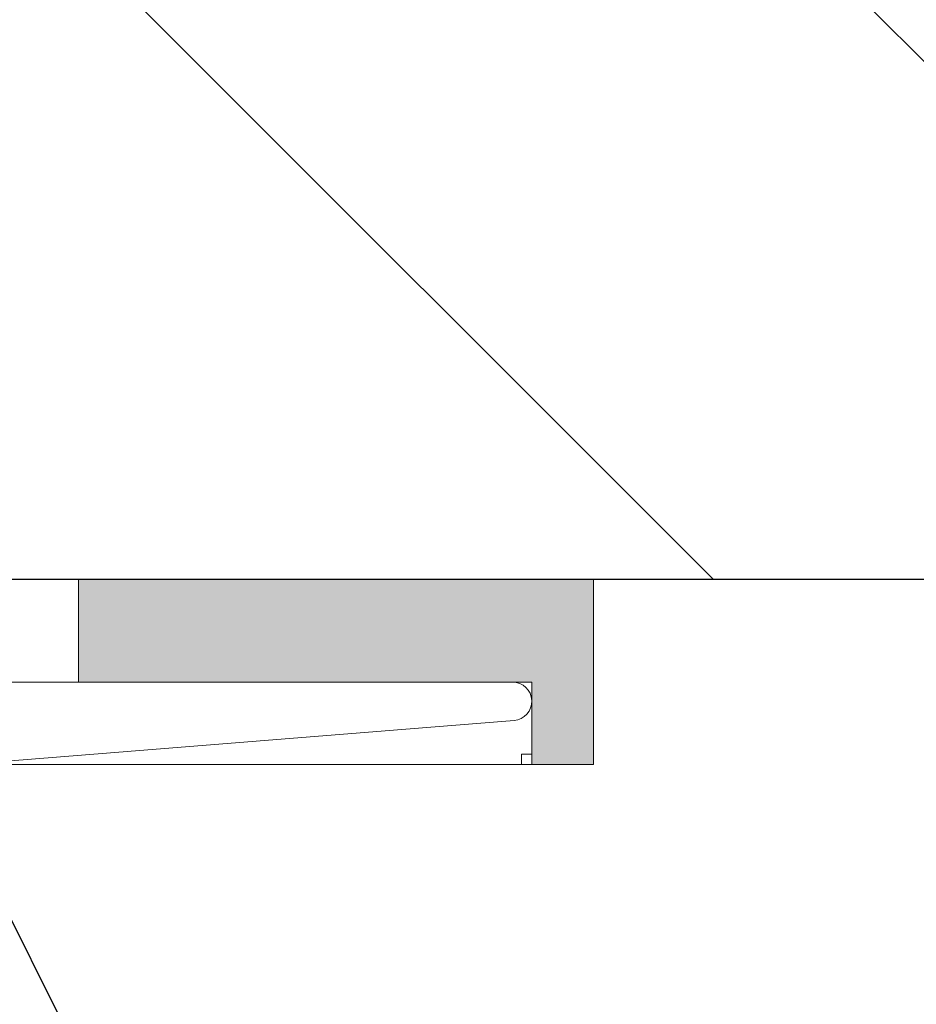
# Model space of a CAD drawing. Units: millimetres. Extents: x 0 to 23515, y -11880 to 6466.
# Drawn here: x 16124 to 16168, y -1283 to -1236 of the extents above; entities that cross this region are included whole.
import ezdxf

# ---------------------------------------------------------------- set-up
doc = ezdxf.new("R2010")
doc.units = ezdxf.units.MM
doc.layers.get('0').update_dxf_attribs({"color": 1, "linetype": 'CONTINUOUS'})
for name, color, linetype in [('R3-1', 6, 'CONTINUOUS'), ('R3-3', 4, 'CONTINUOUS'), ('R5AINE', 13, 'CONTINUOUS')]:
    doc.layers.add(name, color=color, linetype=linetype)
doc.layers.add('Schmale Volllinie', color=7, linetype='CONTINUOUS', lineweight=13)
doc.layers.add('Schmale Volllinie_Rot', color=1, linetype='CONTINUOUS', lineweight=13)
doc.layers.add('Schraffur rot 70 %', color=1, linetype='CONTINUOUS', lineweight=13, transparency=0.7)

# ---------------------------------------------------------------- blocks, each defined once
blk = doc.blocks.new('MF MFI 185 L 11')
at = {"layer": 'Schmale Volllinie'}
for p, q in [((-3.986, 24.056), (-1.855, 50.688)), ((0.014, 50.614), (0.014, -10.15))]:
    blk.add_line(p, q, dxfattribs=at)
blk.add_arc((-0.922, 50.614), 0.936, 0, 175.4261, dxfattribs=at)
blk = doc.blocks.new('Isolator MF MFI 185 L 11')
at = {"layer": 'Schraffur rot 70 %'}
h = blk.add_hatch(color=256, dxfattribs=at)
h.dxf.hatch_style = 1
h.paths.add_polyline_path([(0, 55), (-9, 55), (-9, 52), (-5, 52), (-5, 30), (0, 30)])
h.paths.add_polyline_path([(0, 0), (-5, 0), (-5, -10), (-9, -10), (-9, -13), (0, -13)])
at = {"layer": 'Schmale Volllinie_Rot'}
for p, q in [((0, 55), (-9, 55)), ((-9, 52), (-9, 55)), ((0, -13), (0, 55)), ((-9, 52), (-9, 51.5)), ((-5, 52), (-9, 52)), ((-9, 52), (-9, 24.488)), ((-8.5, 51.5), (-8.5, 52)), ((-5, -10), (-5, 52)), ((-9, 51.5), (-8.5, 51.5)), ((-5, 30), (0, 30)), ((-5, 0), (0, 0)), ((-9, -7.496), (-9, -10)), ((-9, -10), (-9, -9.5)), ((-9, -9.5), (-8.5, -9.5)), ((-8.5, -9.5), (-8.5, -10)), ((-5, -10), (-9, -10)), ((-9, -10), (-9, -13)), ((-9, -13), (0, -13))]:
    blk.add_line(p, q, dxfattribs=at)
blk = doc.blocks.new('MF MFI 185 L 11 Draufsicht')
blk.add_blockref('MF MFI 185 L 11', (-5.014, -54.55))
at = {"layer": 'Schraffur rot 70 %'}
blk.add_blockref('Isolator MF MFI 185 L 11', (0, -55), dxfattribs=at)
blk = doc.blocks.new('r5villak')
at = {"layer": 'R5AINE'}
blk.add_line((0.5, 1), (1, 0), dxfattribs=at)

msp = doc.modelspace()

# ---------------------------------------------------------------- hatches: boundary and pattern name
at = {"layer": 'R5AINE'}
h = msp.add_hatch(dxfattribs=at)
h.set_pattern_fill('VINO45', color=256, scale=0.25, angle=-90)
h.set_pattern_definition([(315, (17203.315, 5929.816), (17.67767, 17.67767), [])])
h.paths.add_polyline_path([(16205.848, -1162.762), (16205.848, -1112.762), (15977.848, -1112.762), (15977.848, -1262.762), (16205.848, -1262.762), (16205.848, -1212.762), (16027.848, -1212.762), (16027.848, -1162.762)])

# ---------------------------------------------------------------- linework, layer by layer
at = {"layer": 'R3-3'}
msp.add_lwpolyline([(16205.848, -1112.762), (15977.848, -1112.762), (15977.848, -1262.762), (16205.848, -1262.762)], dxfattribs=at)

# ---------------------------------------------------------------- block references
at = {"layer": 'R3-1', "xscale": 180, "yscale": 180, "zscale": 180}
msp.add_blockref('r5villak', (16025.649, -1442.449), dxfattribs=at)
at = {"layer": 'Schraffur rot 70 %', "xscale": -1, "rotation": 270}
msp.add_blockref('MF MFI 185 L 11 Draufsicht', (16152.335, -1262.762), dxfattribs=at)

doc.saveas('drawing.dxf')
